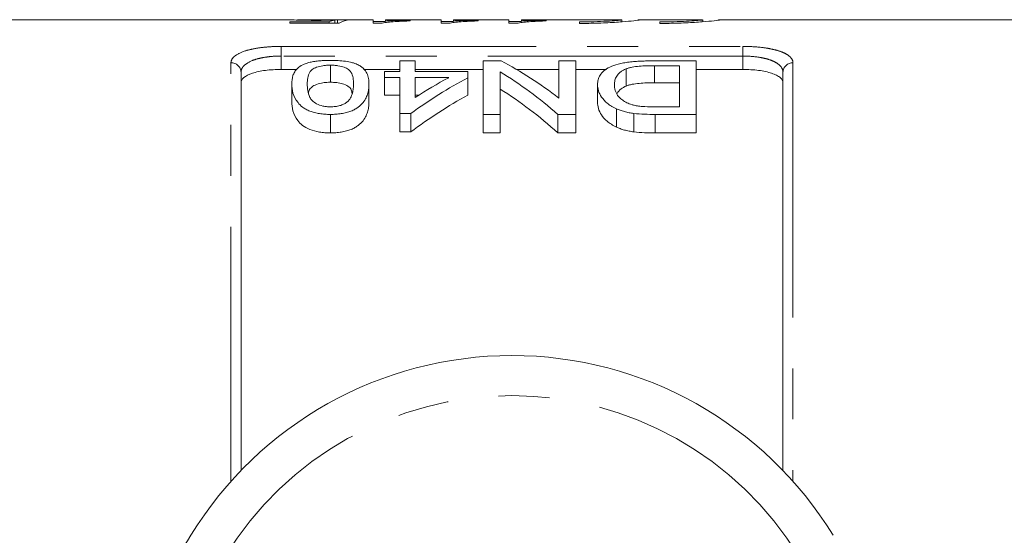
# Model space of a CAD drawing. Units: millimetres. Extents: x 174 to 233, y 93 to 266.
# Drawn here: x 193 to 218, y 116 to 128 of the extents above; entities that cross this region are included whole.
import ezdxf

# ---------------------------------------------------------------- set-up
doc = ezdxf.new("R2010")
doc.units = ezdxf.units.MM
doc.linetypes.add('PHANTOM', pattern=[12.7, 6.35, -1.27, 1.27, -1.27, 1.27, -1.27])

msp = doc.modelspace()

# ---------------------------------------------------------------- linework, layer by layer
at = {"color": 7, "linetype": 'Continuous', "lineweight": 15}
for p, q in [((200.11, 128.44), (192.367, 128.44)), ((200.206, 128.388), (201.189, 128.388)), ((200.206, 128.354), (200.206, 128.388)), ((201.436, 128.354), (200.206, 128.354)), ((202.282, 128.44), (200.427, 128.44)), ((201.189, 128.354), (201.189, 128.388)), ((201.325, 128.354), (201.325, 128.431)), ((201.398, 128.354), (201.398, 128.439)), ((202.282, 128.35), (202.282, 128.44)), ((202.282, 128.398), (202.59, 128.398)), ((202.481, 128.35), (202.282, 128.35)), ((203.975, 128.44), (202.59, 128.44)), ((202.59, 128.44), (202.59, 128.405)), ((203.206, 128.427), (203.206, 128.41)), ((203.975, 128.35), (203.975, 128.44)), ((203.975, 128.398), (204.282, 128.398)), ((204.173, 128.35), (203.975, 128.35)), ((205.667, 128.44), (204.282, 128.44)), ((204.282, 128.44), (204.282, 128.405)), ((204.898, 128.427), (204.898, 128.41)), ((205.667, 128.35), (205.667, 128.44)), ((205.667, 128.398), (205.975, 128.398)), ((205.865, 128.35), (205.667, 128.35)), ((208.441, 128.44), (205.975, 128.44)), ((205.975, 128.44), (205.975, 128.405)), ((206.59, 128.427), (206.59, 128.41)), ((207.422, 128.385), (207.422, 128.347)), ((208.475, 128.44), (207.719, 128.44)), ((207.719, 128.44), (207.719, 128.432)), ((207.719, 128.432), (208.475, 128.432)), ((208.441, 128.44), (208.475, 128.44)), ((208.475, 128.386), (208.475, 128.432)), ((210.433, 128.44), (208.884, 128.44)), ((209.422, 128.385), (209.422, 128.347)), ((210.433, 128.439), (210.49, 128.439)), ((210.497, 128.388), (210.497, 128.44)), ((219.117, 128.44), (210.884, 128.44)), ((201.219, 127.306), (201.219, 126.88)), ((202.949, 127.148), (202.949, 127.413)), ((202.949, 127.413), (203.334, 127.413)), ((203.334, 127.413), (203.334, 127.148)), ((205.026, 127.413), (205.473, 127.413)), ((205.026, 126.077), (205.026, 127.413)), ((206.911, 126.481), (206.911, 127.413)), ((206.911, 127.413), (207.334, 127.413)), ((207.334, 127.413), (207.334, 126.077)), ((209.259, 127.413), (210.334, 127.413)), ((210.334, 127.413), (210.334, 126.077)), ((198.992, 127.129), (198.992, 117.196)), ((200.383, 127.199), (199.992, 127.199)), ((202.949, 127.199), (202.042, 127.199)), ((202.565, 126.994), (202.565, 127.148)), ((202.565, 127.148), (202.949, 127.148)), ((205.026, 127.199), (203.334, 127.199)), ((203.334, 127.148), (204.642, 127.148)), ((204.642, 127.148), (204.642, 126.994)), ((205.449, 127.136), (205.449, 126.077)), ((206.911, 127.199), (205.856, 127.199)), ((208.096, 127.199), (207.334, 127.199)), ((208.584, 127.214), (208.584, 126.786)), ((209.911, 127.292), (209.292, 127.292)), ((209.292, 127.292), (209.292, 126.866)), ((209.911, 126.267), (209.911, 127.292)), ((211.492, 127.199), (210.334, 127.199)), ((212.492, 117.196), (212.492, 127.129)), ((200.257, 126.838), (200.257, 126.4)), ((202.18, 126.838), (202.18, 126.4)), ((202.949, 126.994), (202.565, 126.994)), ((202.565, 126.994), (202.565, 126.56)), ((202.949, 126.099), (202.949, 126.994)), ((203.334, 126.994), (203.334, 126.502)), ((204.167, 126.994), (203.334, 126.994)), ((204.642, 126.994), (204.642, 126.56)), ((207.872, 126.822), (207.872, 126.383)), ((209.292, 126.866), (209.911, 126.866)), ((202.565, 126.56), (202.949, 126.56)), ((203.334, 126.56), (203.424, 126.56)), ((201.219, 126.077), (201.219, 125.617)), ((203.219, 126.099), (202.949, 126.099)), ((202.949, 126.099), (202.949, 125.639)), ((203.219, 126.099), (203.219, 125.639)), ((205.449, 126.077), (205.026, 126.077)), ((205.026, 126.077), (205.026, 125.617)), ((205.449, 126.077), (205.449, 125.617)), ((207.334, 126.077), (206.887, 126.077)), ((206.887, 126.077), (206.887, 125.617)), ((207.334, 126.077), (207.334, 125.617)), ((208.342, 126.219), (208.342, 125.763)), ((208.778, 126.102), (208.778, 125.642)), ((209.303, 126.267), (209.911, 126.267)), ((210.334, 126.077), (209.308, 126.077)), ((209.308, 126.077), (209.308, 125.617)), ((210.334, 126.077), (210.334, 125.617)), ((202.949, 125.639), (203.219, 125.639)), ((205.026, 125.617), (205.449, 125.617)), ((206.887, 125.617), (207.334, 125.617)), ((209.308, 125.617), (210.334, 125.617))]:
    msp.add_line(p, q, dxfattribs=at)
at = {"color": 8, "linetype": 'PHANTOM', "lineweight": 0}
for p, q in [((199.992, 127.774), (211.492, 127.774)), ((199.992, 127.533), (199.992, 127.774)), ((211.492, 127.533), (211.492, 127.774)), ((198.742, 116.926), (198.742, 127.364)), ((199.992, 127.533), (199.992, 127.199)), ((211.492, 127.533), (199.992, 127.533)), ((211.492, 127.199), (211.492, 127.533)), ((212.742, 127.364), (212.742, 116.926))]:
    msp.add_line(p, q, dxfattribs=at)
for centre, radius, start, end in [((198.75, 127.121), 0.243, 1.846, 91.734), ((212.735, 127.121), 0.243, 88.266, 178.154), ((205.742, 110.69), 8.375, 31.449, 148.551)]:
    msp.add_arc(centre, radius, start, end, dxfattribs=at)
at = {"color": 7, "linetype": 'Continuous', "lineweight": 15}
for centre, radius, start, end in [((205.742, 110.69), 9.375, 31.449, 148.551), ((193.479, 118.19), 5, 270, 328.551)]:
    msp.add_arc(centre, radius, start, end, dxfattribs=at)
for centre, major_axis, ratio, start_param, end_param in [((201.427, 110.69), (0, 17.75), 0.174787, 0.032718, 0.076564), ((200.075, 110.69), (142, 0), 0.125, 1.559312, 1.561479), ((201.741, 110.69), (0, 17.75), 0.175, 0.011484, 0.098316), ((201.848, 110.69), (0, 17.65), 0.642148, 5.820094, 5.957578), ((201.335, 110.69), (0, 17.65), 0.642148, 5.771261, 5.911674), ((209.854, 110.69), (0, 17.65), 0.770833, 0.393127, 0.509426), ((209.379, 110.69), (0, 17.65), 0.770857, 0.393127, 0.460391), ((209.854, 110.69), (0, 17.25), 0.770833, 0.402763, 0.522427), ((201.335, 110.69), (0, 17.25), 0.642148, 5.758184, 5.902624)]:
    msp.add_ellipse(centre, major_axis=major_axis, ratio=ratio, start_param=start_param, end_param=end_param, dxfattribs=at)
for points, knots in [([(200.858, 128.423), (200.779, 128.423), (200.619, 128.424), (200.393, 128.43), (200.218, 128.436), (200.123, 128.44), (200.113, 128.44), (200.11, 128.439)], [0, 0, 0, 0, 0.20039, 0.402182, 0.655243, 0.905958, 1, 1, 1, 1]), ([(200.398, 128.439), (200.398, 128.44), (200.404, 128.44), (200.433, 128.44), (200.444, 128.44), (200.477, 128.439), (200.496, 128.439), (200.542, 128.438), (200.569, 128.437), (200.631, 128.436), (200.666, 128.436), (200.739, 128.435), (200.779, 128.435), (200.857, 128.435), (200.897, 128.435), (200.937, 128.435)], [0, 0, 0, 0, 0.25, 0.25, 0.375, 0.375, 0.5, 0.5, 0.625, 0.625, 0.75, 0.75, 0.875, 0.875, 1, 1, 1, 1]), ([(201.325, 128.431), (201.292, 128.43), (201.259, 128.429), (201.187, 128.427), (201.149, 128.426), (201.07, 128.424), (201.029, 128.424), (200.966, 128.423), (200.945, 128.423), (200.902, 128.423), (200.88, 128.423), (200.858, 128.423)], [0, 0, 0, 0, 0.25, 0.25, 0.5, 0.5, 0.75, 0.75, 0.875, 0.875, 1, 1, 1, 1]), ([(200.937, 128.435), (200.984, 128.435), (201.031, 128.435), (201.121, 128.435), (201.166, 128.436), (201.246, 128.437), (201.282, 128.437), (201.33, 128.438), (201.346, 128.438), (201.373, 128.439), (201.385, 128.439), (201.398, 128.439)], [0, 0, 0, 0, 0.25, 0.25, 0.5, 0.5, 0.75, 0.75, 0.875, 0.875, 1, 1, 1, 1]), ([(203.206, 128.41), (203.167, 128.409), (203.129, 128.407), (203.055, 128.404), (203.018, 128.403), (202.912, 128.397), (202.845, 128.393), (202.721, 128.384), (202.664, 128.378), (202.586, 128.369), (202.562, 128.366), (202.518, 128.358), (202.499, 128.355), (202.481, 128.35)], [0, 0, 0, 0, 0.125, 0.125, 0.25, 0.25, 0.5, 0.5, 0.75, 0.75, 0.875, 0.875, 1, 1, 1, 1]), ([(202.59, 128.405), (202.612, 128.406), (202.633, 128.408), (202.679, 128.41), (202.702, 128.411), (202.775, 128.415), (202.825, 128.417), (202.929, 128.421), (202.982, 128.422), (203.091, 128.425), (203.148, 128.426), (203.206, 128.427)], [0, 0, 0, 0, 0.125, 0.125, 0.25, 0.25, 0.5, 0.5, 0.75, 0.75, 1, 1, 1, 1]), ([(204.898, 128.41), (204.86, 128.409), (204.821, 128.407), (204.747, 128.404), (204.711, 128.403), (204.604, 128.397), (204.538, 128.393), (204.413, 128.384), (204.356, 128.378), (204.279, 128.369), (204.254, 128.366), (204.211, 128.358), (204.192, 128.355), (204.173, 128.35)], [0, 0, 0, 0, 0.125, 0.125, 0.25, 0.25, 0.5, 0.5, 0.75, 0.75, 0.875, 0.875, 1, 1, 1, 1]), ([(204.282, 128.405), (204.304, 128.406), (204.326, 128.408), (204.371, 128.41), (204.395, 128.411), (204.467, 128.415), (204.517, 128.417), (204.622, 128.421), (204.675, 128.422), (204.783, 128.425), (204.84, 128.426), (204.898, 128.427)], [0, 0, 0, 0, 0.125, 0.125, 0.25, 0.25, 0.5, 0.5, 0.75, 0.75, 1, 1, 1, 1]), ([(206.59, 128.41), (206.552, 128.409), (206.514, 128.407), (206.439, 128.404), (206.403, 128.403), (206.297, 128.397), (206.23, 128.393), (206.106, 128.384), (206.048, 128.378), (205.971, 128.369), (205.947, 128.366), (205.903, 128.358), (205.884, 128.355), (205.865, 128.35)], [0, 0, 0, 0, 0.125, 0.125, 0.25, 0.25, 0.5, 0.5, 0.75, 0.75, 0.875, 0.875, 1, 1, 1, 1]), ([(205.975, 128.405), (205.996, 128.406), (206.018, 128.408), (206.063, 128.41), (206.087, 128.411), (206.159, 128.415), (206.21, 128.417), (206.314, 128.421), (206.367, 128.422), (206.476, 128.425), (206.532, 128.426), (206.59, 128.427)], [0, 0, 0, 0, 0.125, 0.125, 0.25, 0.25, 0.5, 0.5, 0.75, 0.75, 1, 1, 1, 1]), ([(207.422, 128.347), (207.479, 128.347), (207.704, 128.348), (208.087, 128.36), (208.506, 128.386), (208.793, 128.414), (208.93, 128.433), (208.908, 128.435), (208.903, 128.436)], [0, 0, 0, 0, 0.073571, 0.287073, 0.500959, 0.715837, 0.930983, 1, 1, 1, 1]), ([(208.475, 128.432), (208.451, 128.428), (208.406, 128.424), (208.279, 128.413), (208.198, 128.408), (208.007, 128.398), (207.9, 128.393), (207.667, 128.387), (207.546, 128.385), (207.422, 128.385)], [0, 0, 0, 0, 0.25, 0.25, 0.5, 0.5, 0.75, 0.75, 1, 1, 1, 1]), ([(210.483, 128.436), (210.483, 128.435), (210.482, 128.431), (210.343, 128.418), (210.1, 128.402), (209.778, 128.388), (209.54, 128.386), (209.422, 128.385)], [0, 0, 0, 0, 0.146306, 0.360656, 0.575434, 0.790439, 1, 1, 1, 1]), ([(209.422, 128.347), (209.479, 128.347), (209.704, 128.348), (210.087, 128.36), (210.506, 128.386), (210.793, 128.414), (210.93, 128.433), (210.908, 128.435), (210.903, 128.436)], [0, 0, 0, 0, 0.073571, 0.287073, 0.500959, 0.715837, 0.930983, 1, 1, 1, 1]), ([(200.257, 126.838), (200.259, 126.909), (200.263, 126.978), (200.296, 127.077), (200.31, 127.11), (200.348, 127.172), (200.374, 127.203), (200.438, 127.261), (200.478, 127.288), (200.554, 127.325), (200.582, 127.337), (200.643, 127.358), (200.676, 127.368), (200.748, 127.385), (200.787, 127.393), (200.867, 127.405), (200.909, 127.411), (200.995, 127.418), (201.04, 127.421), (201.129, 127.425), (201.174, 127.425), (201.219, 127.426)], [0, 0, 0, 0, 0.25, 0.25, 0.375, 0.375, 0.5, 0.5, 0.625, 0.625, 0.6875, 0.6875, 0.75, 0.75, 0.8125, 0.8125, 0.875, 0.875, 0.9375, 0.9375, 1, 1, 1, 1]), ([(201.219, 127.306), (201.186, 127.305), (201.154, 127.305), (201.092, 127.3), (201.061, 127.296), (200.973, 127.283), (200.921, 127.269), (200.832, 127.237), (200.794, 127.218), (200.739, 127.177), (200.721, 127.154), (200.677, 127.086), (200.663, 127.038), (200.644, 126.94), (200.642, 126.889), (200.642, 126.837)], [0, 0, 0, 0, 0.0625, 0.0625, 0.125, 0.125, 0.25, 0.25, 0.375, 0.375, 0.5, 0.5, 0.75, 0.75, 1, 1, 1, 1]), ([(201.219, 127.426), (201.282, 127.425), (201.346, 127.424), (201.472, 127.416), (201.533, 127.411), (201.649, 127.394), (201.704, 127.383), (201.779, 127.364), (201.803, 127.357), (201.848, 127.342), (201.868, 127.334), (201.889, 127.326)], [0, 0, 0, 0, 0.25, 0.25, 0.5, 0.5, 0.75, 0.75, 0.875, 0.875, 1, 1, 1, 1]), ([(201.795, 126.837), (201.795, 126.889), (201.793, 126.94), (201.774, 127.038), (201.761, 127.086), (201.716, 127.155), (201.698, 127.177), (201.644, 127.218), (201.605, 127.237), (201.517, 127.269), (201.466, 127.283), (201.378, 127.296), (201.347, 127.3), (201.284, 127.304), (201.251, 127.305), (201.219, 127.306)], [0, 0, 0, 0, 0.25, 0.25, 0.5, 0.5, 0.625, 0.625, 0.75, 0.75, 0.875, 0.875, 0.9375, 0.9375, 1, 1, 1, 1]), ([(201.889, 127.326), (201.92, 127.31), (201.951, 127.293), (202.001, 127.259), (202.022, 127.24), (202.08, 127.184), (202.107, 127.144), (202.147, 127.061), (202.161, 127.018), (202.177, 126.929), (202.179, 126.884), (202.18, 126.838)], [0, 0, 0, 0, 0.125, 0.125, 0.25, 0.25, 0.5, 0.5, 0.75, 0.75, 1, 1, 1, 1]), ([(207.872, 126.822), (207.874, 126.863), (207.877, 126.904), (207.898, 126.982), (207.913, 127.02), (207.962, 127.094), (207.994, 127.13), (208.073, 127.198), (208.122, 127.23), (208.242, 127.288), (208.31, 127.313), (208.431, 127.345), (208.475, 127.354), (208.564, 127.37), (208.61, 127.377), (208.707, 127.388), (208.756, 127.393), (208.855, 127.401), (208.905, 127.404), (209.005, 127.409), (209.056, 127.41), (209.157, 127.412), (209.208, 127.412), (209.259, 127.413)], [0, 0, 0, 0, 0.125, 0.125, 0.25, 0.25, 0.375, 0.375, 0.5, 0.5, 0.625, 0.625, 0.6875, 0.6875, 0.75, 0.75, 0.8125, 0.8125, 0.875, 0.875, 0.9375, 0.9375, 1, 1, 1, 1]), ([(199.992, 127.199), (199.924, 127.199), (199.858, 127.197), (199.727, 127.189), (199.662, 127.183), (199.539, 127.167), (199.481, 127.157), (199.371, 127.133), (199.32, 127.12), (199.184, 127.074), (199.112, 127.037), (199.041, 126.976), (199.022, 126.954), (198.998, 126.909), (198.992, 126.886), (198.992, 126.863)], [0, 0, 0, 0, 0.125, 0.125, 0.25, 0.25, 0.375, 0.375, 0.5, 0.5, 0.75, 0.75, 0.875, 0.875, 1, 1, 1, 1]), ([(208.584, 127.214), (208.555, 127.201), (208.526, 127.188), (208.477, 127.161), (208.456, 127.146), (208.4, 127.101), (208.371, 127.068), (208.329, 127), (208.316, 126.965), (208.299, 126.893), (208.297, 126.856), (208.295, 126.819)], [0, 0, 0, 0, 0.125, 0.125, 0.25, 0.25, 0.5, 0.5, 0.75, 0.75, 1, 1, 1, 1]), ([(209.292, 127.292), (209.164, 127.291), (209.035, 127.289), (208.849, 127.273), (208.79, 127.265), (208.706, 127.249), (208.679, 127.243), (208.629, 127.23), (208.606, 127.222), (208.584, 127.214)], [0, 0, 0, 0, 0.5, 0.5, 0.75, 0.75, 0.875, 0.875, 1, 1, 1, 1]), ([(212.492, 126.863), (212.492, 126.91), (212.468, 126.955), (212.397, 127.017), (212.367, 127.036), (212.297, 127.072), (212.256, 127.089), (212.165, 127.12), (212.115, 127.133), (212.006, 127.157), (211.947, 127.167), (211.763, 127.191), (211.628, 127.199), (211.492, 127.199)], [0, 0, 0, 0, 0.25, 0.25, 0.375, 0.375, 0.5, 0.5, 0.625, 0.625, 0.75, 0.75, 1, 1, 1, 1]), ([(201.219, 126.077), (201.173, 126.078), (201.127, 126.079), (201.037, 126.085), (200.993, 126.09), (200.907, 126.104), (200.864, 126.113), (200.783, 126.133), (200.744, 126.145), (200.672, 126.172), (200.638, 126.188), (200.578, 126.221), (200.551, 126.238), (200.479, 126.294), (200.443, 126.333), (200.349, 126.451), (200.306, 126.532), (200.263, 126.688), (200.258, 126.764), (200.257, 126.838)], [0, 0, 0, 0, 0.0625, 0.0625, 0.125, 0.125, 0.1875, 0.1875, 0.25, 0.25, 0.3125, 0.3125, 0.375, 0.375, 0.5, 0.5, 0.75, 0.75, 1, 1, 1, 1]), ([(200.642, 126.837), (200.642, 126.784), (200.645, 126.729), (200.664, 126.617), (200.679, 126.56), (200.723, 126.474), (200.742, 126.445), (200.796, 126.391), (200.832, 126.366), (200.92, 126.32), (200.972, 126.3), (201.061, 126.28), (201.092, 126.275), (201.156, 126.268), (201.19, 126.267), (201.223, 126.267)], [0, 0, 0, 0, 0.25, 0.25, 0.5, 0.5, 0.625, 0.625, 0.75, 0.75, 0.875, 0.875, 0.9375, 0.9375, 1, 1, 1, 1]), ([(200.675, 126.614), (200.676, 126.626), (200.681, 126.673), (200.725, 126.739), (200.827, 126.813), (200.972, 126.859), (201.112, 126.878), (201.19, 126.88), (201.219, 126.88)], [0, 0, 0, 0, 0.092147, 0.34703, 0.55759, 0.76859, 0.913405, 1, 1, 1, 1]), ([(201.219, 126.88), (201.273, 126.878), (201.382, 126.875), (201.537, 126.839), (201.677, 126.779), (201.749, 126.693), (201.755, 126.626), (201.758, 126.595)], [0, 0, 0, 0, 0.153905, 0.308999, 0.516095, 0.776474, 1, 1, 1, 1]), ([(202.18, 126.838), (202.179, 126.801), (202.178, 126.763), (202.169, 126.688), (202.162, 126.649), (202.14, 126.571), (202.126, 126.532), (202.088, 126.453), (202.063, 126.412), (201.999, 126.334), (201.96, 126.295), (201.887, 126.241), (201.86, 126.223), (201.8, 126.19), (201.767, 126.174), (201.696, 126.146), (201.657, 126.134), (201.577, 126.112), (201.535, 126.104), (201.447, 126.09), (201.402, 126.085), (201.311, 126.079), (201.265, 126.078), (201.219, 126.077)], [0, 0, 0, 0, 0.125, 0.125, 0.25, 0.25, 0.375, 0.375, 0.5, 0.5, 0.625, 0.625, 0.6875, 0.6875, 0.75, 0.75, 0.8125, 0.8125, 0.875, 0.875, 0.9375, 0.9375, 1, 1, 1, 1]), ([(201.622, 126.375), (201.643, 126.393), (201.664, 126.412), (201.695, 126.45), (201.708, 126.47), (201.741, 126.529), (201.756, 126.569), (201.778, 126.647), (201.785, 126.686), (201.793, 126.763), (201.795, 126.8), (201.795, 126.837)], [0, 0, 0, 0, 0.125, 0.125, 0.25, 0.25, 0.5, 0.5, 0.75, 0.75, 1, 1, 1, 1]), ([(208.342, 126.219), (208.32, 126.23), (208.298, 126.24), (208.256, 126.262), (208.237, 126.273), (208.181, 126.308), (208.147, 126.331), (208.056, 126.405), (208.008, 126.458), (207.936, 126.562), (207.912, 126.615), (207.879, 126.719), (207.874, 126.771), (207.872, 126.822)], [0, 0, 0, 0, 0.0625, 0.0625, 0.125, 0.125, 0.25, 0.25, 0.5, 0.5, 0.75, 0.75, 1, 1, 1, 1]), ([(208.295, 126.819), (208.296, 126.795), (208.297, 126.772), (208.302, 126.725), (208.307, 126.702), (208.321, 126.654), (208.33, 126.63), (208.354, 126.582), (208.368, 126.558), (208.406, 126.51), (208.429, 126.487), (208.483, 126.443), (208.514, 126.421), (208.582, 126.379), (208.621, 126.36), (208.685, 126.334), (208.708, 126.326), (208.756, 126.312), (208.781, 126.305), (208.807, 126.3)], [0, 0, 0, 0, 0.125, 0.125, 0.25, 0.25, 0.375, 0.375, 0.5, 0.5, 0.625, 0.625, 0.75, 0.75, 0.875, 0.875, 0.9375, 0.9375, 1, 1, 1, 1]), ([(208.584, 126.786), (208.606, 126.794), (208.629, 126.802), (208.679, 126.816), (208.706, 126.822), (208.789, 126.839), (208.849, 126.847), (208.973, 126.858), (209.037, 126.861), (209.164, 126.865), (209.228, 126.865), (209.292, 126.866)], [0, 0, 0, 0, 0.125, 0.125, 0.25, 0.25, 0.5, 0.5, 0.75, 0.75, 1, 1, 1, 1]), ([(208.36, 126.597), (208.385, 126.639), (208.425, 126.71), (208.538, 126.764), (208.584, 126.786)], [0, 0, 0, 0, 0.593624, 1, 1, 1, 1]), ([(200.257, 126.4), (200.258, 126.324), (200.263, 126.245), (200.306, 126.083), (200.348, 126.003), (200.441, 125.882), (200.477, 125.842), (200.572, 125.765), (200.632, 125.731), (200.777, 125.674), (200.859, 125.652), (200.99, 125.63), (201.035, 125.625), (201.126, 125.618), (201.172, 125.618), (201.219, 125.617)], [0, 0, 0, 0, 0.25, 0.25, 0.5, 0.5, 0.625, 0.625, 0.75, 0.75, 0.875, 0.875, 0.9375, 0.9375, 1, 1, 1, 1]), ([(201.219, 125.617), (201.265, 125.617), (201.311, 125.618), (201.402, 125.625), (201.447, 125.63), (201.535, 125.644), (201.578, 125.653), (201.658, 125.675), (201.696, 125.688), (201.768, 125.717), (201.8, 125.733), (201.86, 125.767), (201.887, 125.785), (201.961, 125.842), (202, 125.881), (202.063, 125.962), (202.088, 126.004), (202.126, 126.085), (202.14, 126.126), (202.162, 126.206), (202.169, 126.245), (202.178, 126.323), (202.179, 126.362), (202.18, 126.4)], [0, 0, 0, 0, 0.0625, 0.0625, 0.125, 0.125, 0.1875, 0.1875, 0.25, 0.25, 0.3125, 0.3125, 0.375, 0.375, 0.5, 0.5, 0.625, 0.625, 0.75, 0.75, 0.875, 0.875, 1, 1, 1, 1]), ([(201.223, 126.267), (201.263, 126.267), (201.303, 126.269), (201.381, 126.279), (201.419, 126.286), (201.487, 126.306), (201.519, 126.318), (201.575, 126.345), (201.598, 126.36), (201.622, 126.375)], [0, 0, 0, 0, 0.25, 0.25, 0.5, 0.5, 0.75, 0.75, 1, 1, 1, 1]), ([(207.872, 126.383), (207.874, 126.331), (207.879, 126.278), (207.912, 126.171), (207.936, 126.116), (208.007, 126.01), (208.053, 125.957), (208.145, 125.88), (208.18, 125.855), (208.237, 125.819), (208.256, 125.807), (208.298, 125.785), (208.32, 125.774), (208.342, 125.763)], [0, 0, 0, 0, 0.25, 0.25, 0.5, 0.5, 0.75, 0.75, 0.875, 0.875, 0.9375, 0.9375, 1, 1, 1, 1]), ([(208.778, 126.102), (208.738, 126.107), (208.697, 126.113), (208.619, 126.128), (208.58, 126.137), (208.507, 126.157), (208.471, 126.168), (208.404, 126.192), (208.373, 126.206), (208.342, 126.219)], [0, 0, 0, 0, 0.25, 0.25, 0.5, 0.5, 0.75, 0.75, 1, 1, 1, 1]), ([(208.807, 126.3), (208.826, 126.296), (208.846, 126.292), (208.886, 126.286), (208.906, 126.284), (208.968, 126.277), (209.009, 126.275), (209.135, 126.268), (209.219, 126.267), (209.303, 126.267)], [0, 0, 0, 0, 0.125, 0.125, 0.25, 0.25, 0.5, 0.5, 1, 1, 1, 1]), ([(208.342, 125.763), (208.373, 125.749), (208.404, 125.736), (208.471, 125.71), (208.506, 125.699), (208.58, 125.678), (208.618, 125.669), (208.697, 125.654), (208.738, 125.648), (208.778, 125.642)], [0, 0, 0, 0, 0.25, 0.25, 0.5, 0.5, 0.75, 0.75, 1, 1, 1, 1])]:
    msp.add_open_spline(points, degree=3, knots=knots, dxfattribs=at)
at = {"color": 8, "linetype": 'PHANTOM', "lineweight": 0}
for points, knots in [([(198.742, 127.364), (198.742, 127.393), (198.75, 127.422), (198.779, 127.477), (198.802, 127.503), (198.89, 127.578), (198.98, 127.623), (199.15, 127.678), (199.213, 127.694), (199.35, 127.723), (199.423, 127.735), (199.577, 127.754), (199.659, 127.761), (199.823, 127.771), (199.907, 127.774), (199.992, 127.774)], [0, 0, 0, 0, 0.125, 0.125, 0.25, 0.25, 0.5, 0.5, 0.625, 0.625, 0.75, 0.75, 0.875, 0.875, 1, 1, 1, 1]), ([(211.492, 127.774), (211.663, 127.774), (211.832, 127.764), (212.063, 127.735), (212.137, 127.722), (212.273, 127.694), (212.335, 127.678), (212.449, 127.641), (212.5, 127.62), (212.587, 127.577), (212.624, 127.553), (212.683, 127.503), (212.705, 127.476), (212.735, 127.422), (212.742, 127.393), (212.742, 127.364)], [0, 0, 0, 0, 0.25, 0.25, 0.375, 0.375, 0.5, 0.5, 0.625, 0.625, 0.75, 0.75, 0.875, 0.875, 1, 1, 1, 1]), ([(199.992, 127.533), (199.924, 127.533), (199.856, 127.531), (199.724, 127.521), (199.658, 127.513), (199.534, 127.494), (199.476, 127.482), (199.366, 127.454), (199.315, 127.438), (199.18, 127.383), (199.109, 127.339), (199.039, 127.265), (199.021, 127.239), (198.998, 127.185), (198.992, 127.158), (198.992, 127.129)], [0, 0, 0, 0, 0.125, 0.125, 0.25, 0.25, 0.375, 0.375, 0.5, 0.5, 0.75, 0.75, 0.875, 0.875, 1, 1, 1, 1]), ([(212.492, 127.129), (212.492, 127.186), (212.469, 127.24), (212.399, 127.314), (212.37, 127.338), (212.301, 127.381), (212.26, 127.401), (212.17, 127.438), (212.12, 127.454), (212.011, 127.482), (211.951, 127.494), (211.766, 127.523), (211.63, 127.533), (211.492, 127.533)], [0, 0, 0, 0, 0.25, 0.25, 0.375, 0.375, 0.5, 0.5, 0.625, 0.625, 0.75, 0.75, 1, 1, 1, 1])]:
    msp.add_open_spline(points, degree=3, knots=knots, dxfattribs=at)
at = {"color": 7, "linetype": 'Continuous', "lineweight": 15}
for points in [[(209.308, 126.077), (209.13, 126.078), (208.951, 126.08), (208.778, 126.102)], [(208.778, 125.642), (208.95, 125.62), (209.13, 125.617), (209.308, 125.617)]]:
    msp.add_open_spline(points, degree=3, dxfattribs=at)

doc.saveas('drawing.dxf')
